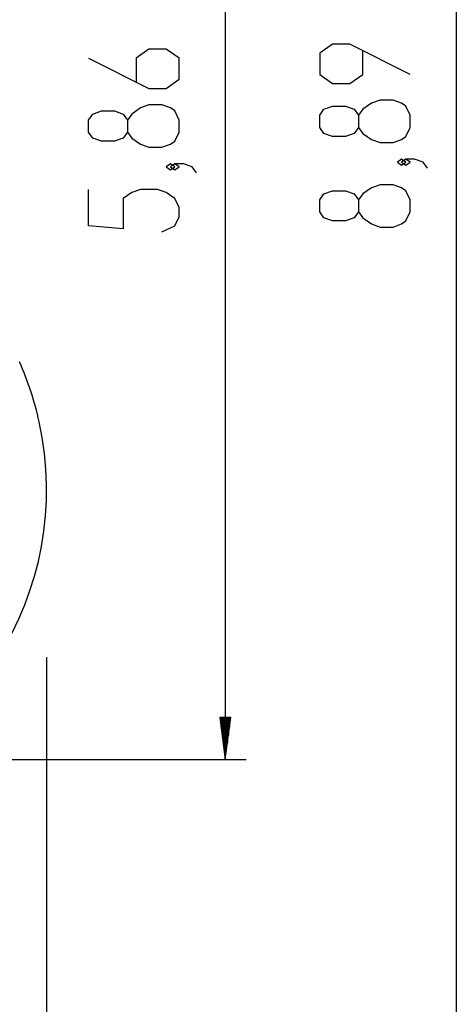
# Model space of a CAD drawing. Units: inches. Extents: x 85 to 215, y 7 to 203.
# Drawn here: x 193 to 214, y 31 to 78 of the extents above; entities that cross this region are included whole.
import ezdxf

# ---------------------------------------------------------------- set-up
doc = ezdxf.new("R2010")
doc.units = ezdxf.units.IN
doc.header["$MEASUREMENT"] = 0
doc.layers.add('Ebene 1', color=7, linetype='Continuous')

# ---------------------------------------------------------------- blocks, each defined once
blk = doc.blocks.new('block 2')
at = {"layer": 'Ebene 1', "color": 179, "lineweight": 25, "true_color": 0x1a171b}
for points in [[(214.121, 117.06), (214.121, 28.125)], [(203.076, 101.65), (203.076, 43.077)], [(211.921, 75.787), (209.033, 77.23), (208.208, 77.23), (207.59, 76.797), (207.59, 75.787), (208.208, 75.353), (209.033, 75.353), (209.652, 75.787), (209.652, 76.941)], [(196.544, 76.568), (199.432, 75.124), (200.257, 75.124), (200.876, 75.557), (200.876, 76.568), (200.257, 77.001), (199.432, 77.001), (198.814, 76.568), (198.814, 75.413)], [(200.876, 73.033), (200.876, 73.611), (200.67, 74.044), (200.464, 74.188), (200.051, 74.332), (199.432, 74.332), (199.02, 74.188), (198.607, 73.899), (198.401, 73.611), (198.401, 73.033), (198.195, 72.745), (197.782, 72.6), (197.163, 72.6), (196.751, 72.745), (196.544, 73.033), (196.544, 73.611), (196.751, 73.899), (197.163, 74.044), (197.782, 74.044), (198.195, 73.899), (198.401, 73.611)], [(211.921, 73.262), (211.921, 73.839), (211.715, 74.272), (211.508, 74.416), (211.096, 74.561), (210.477, 74.561), (210.064, 74.416), (209.652, 74.128), (209.446, 73.839), (209.446, 73.262), (209.24, 72.973), (208.827, 72.829), (208.208, 72.829), (207.796, 72.973), (207.59, 73.262), (207.59, 73.839), (207.796, 74.128), (208.208, 74.272), (208.827, 74.272), (209.24, 74.128), (209.446, 73.839)], [(198.401, 73.033), (198.607, 72.745), (199.02, 72.456), (199.432, 72.311), (200.051, 72.311), (200.464, 72.456), (200.67, 72.6), (200.876, 73.033)], [(209.446, 73.262), (209.652, 72.973), (210.064, 72.684), (210.477, 72.54), (211.096, 72.54), (211.508, 72.684), (211.715, 72.829), (211.921, 73.262)], [(200.67, 71.375), (200.464, 71.519), (200.257, 71.375), (200.464, 71.23), (200.67, 71.375), (200.67, 71.375)], [(201.701, 71.086), (201.495, 71.375), (201.082, 71.519), (200.67, 71.519), (200.464, 71.375), (200.67, 71.23), (200.876, 71.375), (200.67, 71.519)], [(211.715, 71.604), (211.508, 71.748), (211.302, 71.604), (211.508, 71.459), (211.715, 71.604), (211.715, 71.604)], [(212.746, 71.315), (212.539, 71.604), (212.127, 71.748), (211.715, 71.748), (211.508, 71.604), (211.715, 71.459), (211.921, 71.604), (211.715, 71.748)], [(200.051, 68.273), (200.67, 68.562), (200.876, 68.995), (200.876, 69.428), (200.67, 69.861), (200.257, 70.15), (199.845, 70.294), (199.02, 70.294), (198.607, 70.15), (198.195, 69.861), (198.195, 68.417), (196.544, 68.562), (196.544, 70.294)], [(211.921, 69.223), (211.921, 69.801), (211.715, 70.234), (211.508, 70.378), (211.096, 70.523), (210.477, 70.523), (210.064, 70.378), (209.652, 70.09), (209.446, 69.801), (209.446, 69.223), (209.24, 68.935), (208.827, 68.79), (208.208, 68.79), (207.796, 68.935), (207.59, 69.223), (207.59, 69.801), (207.796, 70.09), (208.208, 70.234), (208.827, 70.234), (209.24, 70.09), (209.446, 69.801)], [(209.446, 69.223), (209.652, 68.935), (210.064, 68.646), (210.477, 68.502), (211.096, 68.502), (211.508, 68.646), (211.715, 68.79), (211.921, 69.223)], [(194.541, 47.954), (194.541, 6.513)], [(202.813, 45.077), (203.076, 43.077)], [(203.34, 45.077), (202.813, 45.077)], [(202.822, 45.077), (202.822, 45.006)], [(202.822, 45.077), (202.822, 45.006)], [(202.873, 45.077), (202.873, 44.62)], [(202.923, 45.077), (202.923, 44.234)], [(202.974, 45.077), (202.974, 43.848)], [(203.025, 45.077), (203.025, 43.463)], [(203.076, 45.077), (203.076, 43.077)], [(203.076, 45.077), (203.076, 43.077)], [(203.076, 43.077), (203.34, 45.077)], [(203.127, 45.077), (203.127, 43.463)], [(203.178, 45.077), (203.178, 43.848)], [(203.228, 45.077), (203.228, 44.234)], [(203.279, 45.077), (203.279, 44.62)], [(203.33, 45.077), (203.33, 45.006)], [(203.33, 45.077), (203.33, 45.006)], [(126.142, 43.077), (204.076, 43.077)]]:
    blk.add_lwpolyline(points, dxfattribs=at)
blk.add_open_spline([(182.786, 41.31), (190.867, 43.101), (195.977, 51.119), (194.186, 59.2), (193.968, 60.184), (193.651, 61.143), (193.241, 62.063)], degree=3, knots=[0, 0, 0, 0, 1, 1, 1, 2, 2, 2, 2], dxfattribs=at)

msp = doc.modelspace()

# ---------------------------------------------------------------- block references
at = {"layer": 'Ebene 1'}
msp.add_blockref('block 2', (0, 0), dxfattribs=at)

doc.saveas('drawing.dxf')
